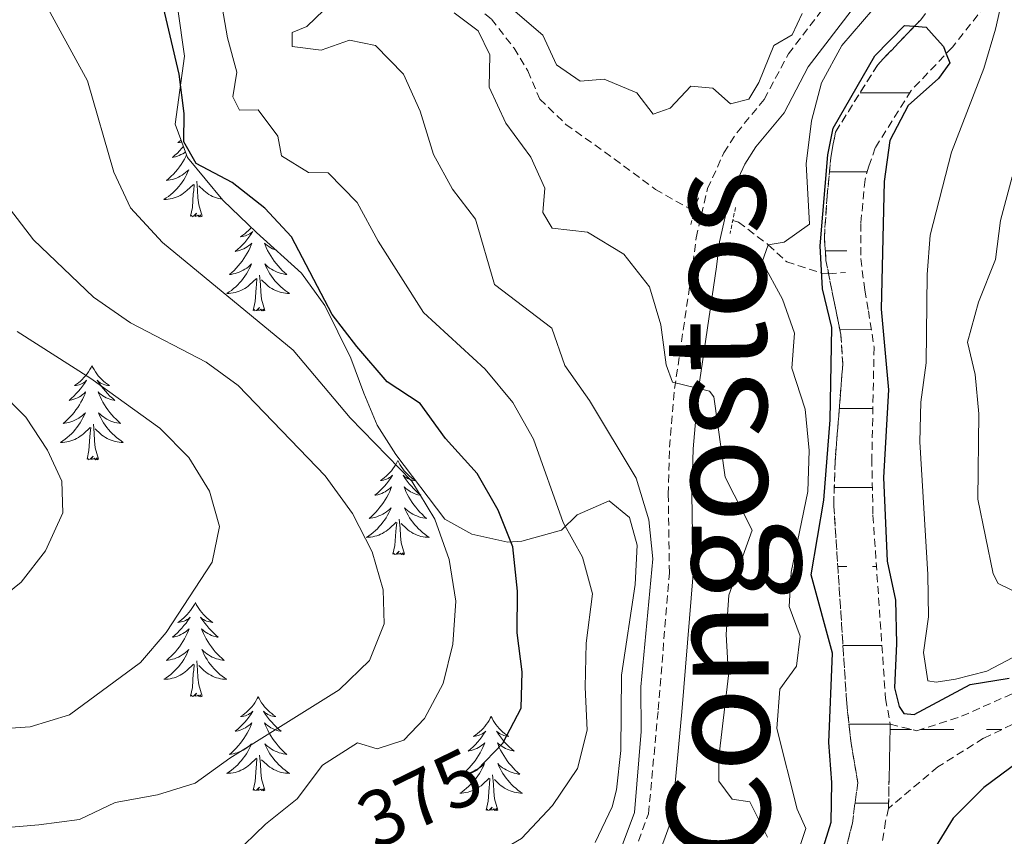
# Model space of a CAD drawing. Units: metres. Extents: x 631902 to 636413, y 4652933 to 4655987.
# Drawn here: x 632889 to 633014, y 4655384 to 4655488 of the extents above; entities that cross this region are included whole.
import ezdxf
from ezdxf.enums import TextEntityAlignment as Align

# ---------------------------------------------------------------- set-up
doc = ezdxf.new("R2010")
doc.units = ezdxf.units.M
doc.header["$MEASUREMENT"] = 0
doc.linetypes.add('TRAZOS', pattern=[0.75, 0.5, -0.25])
doc.linetypes.add('TRAZOSX2', pattern=[1.5, 1, -0.5])
for name, color, linetype, lineweight in [('Level 11', 142, 'TRAZOSX2', 13), ('Level 21', 19, 'Continuous', 0), ('Level 35', 92, 'Continuous', 0), ('Level 36', 19, 'Continuous', 40), ('Level 4', 36, 'Continuous', 30), ('Level 41', 39, 'Continuous', 0), ('Level 43', 142, 'Continuous', 0), ('Level 5', 36, 'Continuous', 0), ('Level 51', 142, 'TRAZOSX2', 13)]:
    doc.layers.add(name, color=color, linetype=linetype, lineweight=lineweight)
doc.styles.add('Arial', font='ARIAL.TTF', dxfattribs={"height": 0.2})

msp = doc.modelspace()

# ---------------------------------------------------------------- linework, layer by layer
at = {"layer": 'Level 11', "color": 142, "linetype": 'TRAZOSX2', "lineweight": 13}
for points in [[(632897.49, 4655530.83, 375), (632901.25, 4655527.76, 373.09), (632910.82, 4655518.94, 370), (632915.72, 4655517.77, 368.39), (632925.6, 4655515.71, 366.18), (632928.79, 4655513.83, 365), (632936.45, 4655508.69, 362.79), (632938.54, 4655506.45, 362.49), (632938.86, 4655503.94, 361.58), (632938.52, 4655501.62, 361.18), (632937.29, 4655498.53, 360.47), (632937.58, 4655497.09, 360.47), (632938.82, 4655495.87, 360), (632949.04, 4655487.75, 359.7), (632951.92, 4655484.08, 359.3), (632953.65, 4655481.2, 359.2), (632955.16, 4655477.62, 358.8), (632958.47, 4655474.41, 358.7), (632964.59, 4655470.06, 358.6), (632969.82, 4655466.17, 357.89), (632974.31, 4655463.62, 357.29), (632974.82, 4655463.48, 357.24)], [(633012.56, 4655490.64, 350.36), (633007.46, 4655484.18, 350.03), (633002.22, 4655478.68, 349.79), (632997.69, 4655471.45, 349.79), (632996.86, 4655469.1, 349.79), (632996.39, 4655467.41, 349.55), (632995.85, 4655461.85, 348.91), (632995.85, 4655457.4, 348.83), (632996.36, 4655453.42, 348.58), (632996.82, 4655450.79, 348.58), (632997.54, 4655446.17, 348.58), (632997.25, 4655432.04, 348.26), (632997.39, 4655424.89, 348.26), (632998.94, 4655402.29, 347.87), (632998.99, 4655401.66, 347.86), (632999.58, 4655398.4, 347.7)], [(633003.44, 4655487.67, 350.03), (632997.99, 4655481.97, 349.79), (632992.64, 4655473.43, 349.79), (632992.08, 4655470.45, 349.79), (632991.59, 4655465.34, 349.55), (632991.23, 4655460.17, 348.91), (632991.44, 4655457.15, 348.83), (632992.43, 4655452.15, 348.58), (632993.33, 4655447.79, 348.58), (632993.57, 4655443.99, 348.58), (632992.59, 4655431.65, 348.26), (632992.42, 4655426.29, 348.26), (632994.07, 4655401.06, 347.86), (632994.61, 4655395.99, 347.62), (632995.47, 4655390.98, 346.97), (632994.78, 4655385.87, 346.73), (632993.57, 4655380.93, 346.49), (632993.24, 4655370.29, 346.41), (632992.75, 4655364.99, 346.41), (632990.47, 4655355.05, 346.09), (632989.41, 4655345.03, 345.68), (632987.09, 4655329.68, 345.58), (632987.65, 4655319.44, 345.52)], [(632979.63, 4655462.21, 356.84), (632980.34, 4655462.02, 356.78), (632984.13, 4655459.16, 355), (632986.46, 4655457, 352.49), (632990.89, 4655455.57, 350), (632991.77, 4655455.47, 348.74), (632993.91, 4655455.66, 348.74)], [(632999.58, 4655398.4, 347.7), (633002.94, 4655397.59, 347.7), (633008.63, 4655399.41, 347.8), (633015.55, 4655402.5, 348.1)], [(633019.1, 4655400.29, 348.38), (633011.41, 4655396.64, 348.18), (633005.61, 4655393, 347.88), (632999.36, 4655387.75, 346.82)], [(632999.36, 4655387.75, 346.82), (632999, 4655386.13, 346.73), (632997.7, 4655377.84, 346.49), (632997.09, 4655369.95, 346.41), (632996.39, 4655363.42, 346.41), (632995.54, 4655357.27, 346.09), (632994.05, 4655348.65, 346.01), (632993.12, 4655345.76, 345.68), (632991.24, 4655320.05, 345.52)]]:
    msp.add_polyline3d(points, dxfattribs=at)
at = {"layer": 'Level 21', "color": 19, "linetype": 'TRAZOSX2', "lineweight": 0}
msp.add_polyline3d([(632940.27, 4655307.13, 364.17), (632942.6, 4655334.06, 363.65), (632944.31, 4655348.17, 363.57), (632945.27, 4655361.28, 363.25), (632947.48, 4655365.15, 363.17), (632954.58, 4655369.36, 363.17), (632962.99, 4655375.03, 363.41), (632964.84, 4655377.79, 363.41), (632967.19, 4655382.19, 363.57), (632968.95, 4655387.07, 363.57), (632970.18, 4655400.25, 363.46), (632971.59, 4655417.57, 362.53), (632971.45, 4655427.54, 361.76), (632971.63, 4655433.49, 361), (632972.25, 4655440.93, 360.03), (632974.59, 4655456.76, 358.14), (632974.98, 4655460.03, 357.93), (632976.41, 4655466.27, 357.61), (632978.51, 4655470.8, 357.69), (632980.13, 4655473.34, 357.77), (632983.61, 4655477.57, 357.93), (632986.67, 4655483.33, 357.93), (632992.69, 4655491.18, 357.69)], dxfattribs=at)
at = {"layer": 'Level 21', "color": 19, "linetype": 'Continuous', "lineweight": 0}
msp.add_polyline3d([(632943.24, 4655306.66, 364.17), (632945.58, 4655333.75, 363.65), (632947.3, 4655347.88, 363.57), (632948.22, 4655360.39, 363.25), (632949.69, 4655362.98, 363.17), (632956.18, 4655366.82, 363.17), (632965.15, 4655372.86, 363.41), (632967.41, 4655376.24, 363.41), (632969.94, 4655380.97, 363.57), (632971.9, 4655386.41, 363.57), (632973.17, 4655399.99, 363.46), (632974.59, 4655417.47, 362.53), (632974.45, 4655427.52, 361.76), (632974.63, 4655433.32, 361), (632975.24, 4655440.59, 360.03), (632977.56, 4655456.37, 358.14), (632977.94, 4655459.52, 357.93), (632979.26, 4655465.29, 357.61), (632981.15, 4655469.36, 357.69), (632982.56, 4655471.57, 357.77), (632986.12, 4655475.89, 357.93), (632989.2, 4655481.71, 357.93), (632995.07, 4655489.36, 357.69)], dxfattribs=at)
at = {"layer": 'Level 21', "color": 1, "linetype": 'TRAZOS', "lineweight": 0}
for points in [[(632974.32, 4655461.73, 357.84), (632975.3, 4655465.21, 357.84)], [(632979.98, 4655463.87, 357.84), (632979.28, 4655460.59, 357.84)]]:
    msp.add_polyline3d(points, dxfattribs=at)
at = {"layer": 'Level 35', "color": 92, "linetype": 'Continuous', "lineweight": 0, "ltscale": 0.5}
for points in [[(632909.33, 4655489.01, 374.29), (632910.15, 4655483.05, 375.15), (632908.99, 4655474.44, 376.6), (632910.53, 4655470.23, 377.25), (632915.01, 4655464.81, 376.92), (632919.26, 4655460.69, 376.76), (632924.96, 4655455.57, 376.04), (632927.93, 4655451.47, 376.27), (632931.21, 4655444.79, 377.57), (632932.87, 4655440.35, 379.34)], [(632932.87, 4655440.35, 379.34), (632934.56, 4655436.31, 380.47), (632936.92, 4655432.58, 380.47), (632943.16, 4655424.38, 380.47), (632946.57, 4655422.49, 378.86), (632951.14, 4655421.48, 376.79), (632952.92, 4655421.58, 375.8), (632957.91, 4655423.01, 372.09), (632959.91, 4655424.94, 370.48), (632963.97, 4655426.7, 367.95), (632966.56, 4655424.62, 367.42), (632967.5, 4655421.1, 367.34), (632967.27, 4655416.11, 367.26), (632965.54, 4655404.61, 367.5), (632965.44, 4655395.06, 367.9), (632964.88, 4655390.11, 367.9), (632964.36, 4655387.94, 367.9), (632962.2, 4655383.42, 367.9)]]:
    msp.add_polyline3d(points, dxfattribs=at)
at = {"layer": 'Level 36', "color": 142, "linetype": 'Continuous', "lineweight": 0}
for points in [[(632995.75, 4655478.39), (632999.58, 4655478.39)], [(632995.75, 4655478.39), (632999.58, 4655478.39)], [(632999.58, 4655478.39), (633002.04, 4655478.39)], [(632999.58, 4655478.39), (633001.86, 4655478.39)], [(632991.88, 4655468.39), (632996.67, 4655468.39)], [(632991.35, 4655458.39), (632994.07, 4655458.39)], [(632993.21, 4655448.4), (632997.19, 4655448.39)], [(632993.13, 4655438.4), (632997.38, 4655438.4)], [(632993.13, 4655438.4), (632997.38, 4655438.4)], [(632992.49, 4655428.4), (632997.32, 4655428.4)], [(632992.94, 4655418.4), (632994.07, 4655418.4)], [(632997.34, 4655418.4), (632997.84, 4655418.4)], [(632993.59, 4655408.4), (632998.52, 4655408.4)], [(632994.35, 4655398.4), (632999.58, 4655398.4)], [(632994.35, 4655398.4), (632999.58, 4655398.4)], [(632999.57, 4655397.75), (633002.29, 4655397.75)], [(633003.43, 4655397.75), (633007.66, 4655397.75)], [(633011.78, 4655397.75), (633013.73, 4655397.75)], [(632995.12, 4655388.4), (632999.37, 4655388.4)]]:
    msp.add_lwpolyline(points, dxfattribs=at)
at = {"layer": 'Level 36', "color": 92, "linetype": 'Continuous', "lineweight": 0}
for points in [[(632910.03, 4655471.62), (632909.82, 4655471.38), (632909.54, 4655471.07), (632909.25, 4655470.78), (632908.95, 4655470.49), (632908.63, 4655470.22), (632908.76, 4655470.25), (632909, 4655470.31), (632909.25, 4655470.38), (632909.48, 4655470.47), (632909.71, 4655470.57), (632909.93, 4655470.69), (632910.15, 4655470.82), (632910.28, 4655470.91)], [(632909.74, 4655472.4), (632909.57, 4655472.27), (632909.31, 4655472.09), (632909.51, 4655472.12), (632909.72, 4655472.15), (632909.82, 4655472.18)], [(632910.42, 4655470.54), (632910.33, 4655470.35), (632910.14, 4655470.01), (632909.94, 4655469.67), (632909.73, 4655469.33), (632909.5, 4655469.01), (632909.26, 4655468.7), (632909.01, 4655468.4), (632908.75, 4655468.11), (632908.47, 4655467.83), (632908.19, 4655467.55), (632907.89, 4655467.3), (632908.09, 4655467.32), (632908.35, 4655467.37), (632908.62, 4655467.43), (632908.87, 4655467.51), (632909.13, 4655467.61), (632909.38, 4655467.71), (632909.62, 4655467.84), (632909.85, 4655467.97), (632910.08, 4655468.12), (632910.29, 4655468.29), (632910.5, 4655468.46), (632910.69, 4655468.65), (632910.55, 4655468.33), (632910.4, 4655468), (632910.23, 4655467.69), (632910.05, 4655467.39), (632909.85, 4655467.09), (632909.64, 4655466.8), (632909.42, 4655466.52), (632909.18, 4655466.25), (632908.94, 4655466), (632908.68, 4655465.75), (632908.41, 4655465.52), (632908.13, 4655465.29), (632907.84, 4655465.09), (632907.55, 4655464.89), (632907.82, 4655464.9), (632908.08, 4655464.93), (632908.34, 4655464.97), (632908.6, 4655465.03), (632908.85, 4655465.1), (632909.11, 4655465.19), (632909.35, 4655465.29), (632909.59, 4655465.41), (632909.82, 4655465.54), (632910.04, 4655465.68), (632910.25, 4655465.84), (632910.45, 4655466.01), (632911.3, 4655466.81)], [(632910.91, 4655462.76), (632911.16, 4655463.88), (632911.27, 4655465.62), (632911.32, 4655466.05), (632911.38, 4655466.77)], [(632912.38, 4655462.76), (632911.95, 4655464.2), (632911.86, 4655465.1), (632911.82, 4655466.05), (632911.71, 4655467.22)], [(632914.91, 4655464.94), (632914.72, 4655464.97), (632914.46, 4655465.03), (632914.21, 4655465.1), (632913.96, 4655465.19), (632913.71, 4655465.29), (632913.47, 4655465.41), (632913.25, 4655465.54), (632913.02, 4655465.68), (632912.81, 4655465.84), (632912.61, 4655466.01), (632911.95, 4655466.63)], [(632912.38, 4655462.76), (632912.21, 4655462.69), (632912.19, 4655462.93), (632912, 4655462.71), (632911.88, 4655462.91), (632911.76, 4655462.8), (632911.49, 4655462.75), (632911.68, 4655463.14), (632911.3, 4655462.76), (632911.11, 4655462.71), (632911.07, 4655462.87), (632910.91, 4655462.76)], [(632918.6, 4655461.33), (632918.47, 4655461.19), (632918.25, 4655460.96), (632918.03, 4655460.75), (632917.79, 4655460.54), (632917.53, 4655460.35), (632917.27, 4655460.17), (632917.47, 4655460.2), (632917.68, 4655460.23), (632917.87, 4655460.29), (632918.07, 4655460.36), (632918.26, 4655460.44), (632918.44, 4655460.54), (632918.61, 4655460.65), (632918.82, 4655460.85), (632918.78, 4655460.78), (632918.55, 4655460.44), (632918.31, 4655460.1), (632918.05, 4655459.77), (632917.78, 4655459.46), (632917.5, 4655459.15), (632917.21, 4655458.86), (632916.91, 4655458.58), (632916.59, 4655458.31), (632916.72, 4655458.33), (632916.96, 4655458.39), (632917.21, 4655458.46), (632917.44, 4655458.55), (632917.67, 4655458.65), (632917.89, 4655458.77), (632918.11, 4655458.9), (632918.32, 4655459.04), (632918.51, 4655459.2), (632918.7, 4655459.37), (632918.61, 4655459.15), (632918.46, 4655458.79), (632918.29, 4655458.43), (632918.1, 4655458.09), (632917.9, 4655457.75), (632917.69, 4655457.42), (632917.46, 4655457.09), (632917.22, 4655456.78), (632916.97, 4655456.48), (632916.71, 4655456.19), (632916.43, 4655455.91), (632916.15, 4655455.64), (632915.85, 4655455.38), (632916.05, 4655455.4), (632916.31, 4655455.45), (632916.58, 4655455.51), (632916.83, 4655455.59), (632917.09, 4655455.69), (632917.34, 4655455.79), (632917.58, 4655455.92), (632917.81, 4655456.05), (632918.04, 4655456.21), (632918.25, 4655456.37), (632918.46, 4655456.55), (632918.65, 4655456.73), (632918.51, 4655456.41), (632918.36, 4655456.09), (632918.19, 4655455.77), (632918.01, 4655455.47), (632917.81, 4655455.17), (632917.6, 4655454.88)], [(632921.72, 4655458.48), (632921.54, 4655458.55), (632921.31, 4655458.65), (632921.09, 4655458.77), (632920.87, 4655458.9), (632920.66, 4655459.04), (632920.47, 4655459.2), (632920.28, 4655459.37), (632920.37, 4655459.15), (632920.52, 4655458.79), (632920.69, 4655458.43), (632920.88, 4655458.09), (632921.08, 4655457.75), (632921.29, 4655457.42), (632921.52, 4655457.09), (632921.76, 4655456.78), (632922.01, 4655456.48), (632922.27, 4655456.19), (632922.55, 4655455.91), (632922.83, 4655455.64), (632923.13, 4655455.38), (632922.94, 4655455.4), (632922.67, 4655455.45), (632922.41, 4655455.51), (632922.15, 4655455.59), (632921.89, 4655455.69), (632921.64, 4655455.79), (632921.4, 4655455.92), (632921.17, 4655456.05), (632920.94, 4655456.21), (632920.73, 4655456.37), (632920.52, 4655456.55), (632920.33, 4655456.73), (632920.47, 4655456.41), (632920.62, 4655456.09), (632920.79, 4655455.77), (632920.97, 4655455.47), (632921.17, 4655455.17), (632921.38, 4655454.88), (632921.61, 4655454.6), (632921.84, 4655454.33), (632922.09, 4655454.08), (632922.34, 4655453.83), (632922.61, 4655453.6), (632922.89, 4655453.38), (632923.18, 4655453.17), (632923.47, 4655452.98), (632923.21, 4655452.99), (632922.94, 4655453.01), (632922.68, 4655453.05), (632922.42, 4655453.11), (632922.17, 4655453.18), (632921.92, 4655453.27), (632921.67, 4655453.37), (632921.43, 4655453.49), (632921.21, 4655453.62), (632920.98, 4655453.76), (632920.77, 4655453.92), (632920.57, 4655454.09), (632919.91, 4655454.71)], [(632920.34, 4655450.84), (632919.91, 4655452.28), (632919.82, 4655453.18), (632919.78, 4655454.13), (632919.67, 4655455.3)], [(632917.6, 4655454.88), (632917.38, 4655454.6), (632917.14, 4655454.33), (632916.9, 4655454.08), (632916.64, 4655453.83), (632916.37, 4655453.6), (632916.09, 4655453.38), (632915.8, 4655453.17), (632915.51, 4655452.98), (632915.78, 4655452.99), (632916.04, 4655453.01), (632916.3, 4655453.05), (632916.56, 4655453.11), (632916.81, 4655453.18), (632917.07, 4655453.27), (632917.31, 4655453.37), (632917.55, 4655453.49), (632917.78, 4655453.62), (632918, 4655453.76), (632918.21, 4655453.92), (632918.41, 4655454.09), (632919.26, 4655454.89)], [(632918.87, 4655450.84), (632919.12, 4655451.96), (632919.23, 4655453.7), (632919.28, 4655454.13), (632919.34, 4655454.86)], [(632920.34, 4655450.84), (632920.17, 4655450.77), (632920.15, 4655451.01), (632919.96, 4655450.79), (632919.84, 4655450.99), (632919.72, 4655450.88), (632919.45, 4655450.83), (632919.64, 4655451.22), (632919.26, 4655450.84), (632919.07, 4655450.79), (632919.03, 4655450.95), (632918.87, 4655450.84)], [(632898.42, 4655443.82), (632898.31, 4655443.61), (632898.16, 4655443.33), (632897.99, 4655443.06), (632897.81, 4655442.81), (632897.61, 4655442.56), (632897.41, 4655442.32), (632897.19, 4655442.09), (632896.96, 4655441.88), (632896.72, 4655441.68), (632896.47, 4655441.49), (632896.21, 4655441.31), (632896.41, 4655441.33), (632896.61, 4655441.37), (632896.81, 4655441.42), (632897, 4655441.49), (632897.19, 4655441.58), (632897.37, 4655441.68), (632897.55, 4655441.79), (632897.75, 4655441.98), (632897.71, 4655441.91), (632897.48, 4655441.57), (632897.24, 4655441.23), (632896.98, 4655440.91), (632896.71, 4655440.59), (632896.43, 4655440.29), (632896.14, 4655439.99), (632895.84, 4655439.71), (632895.53, 4655439.44), (632895.65, 4655439.46), (632895.89, 4655439.52), (632896.14, 4655439.59), (632896.37, 4655439.68), (632896.6, 4655439.78), (632896.83, 4655439.9), (632897.04, 4655440.03), (632897.25, 4655440.18), (632897.45, 4655440.33), (632897.63, 4655440.5), (632897.55, 4655440.28), (632897.39, 4655439.92), (632897.22, 4655439.57), (632897.03, 4655439.22), (632896.83, 4655438.88), (632896.62, 4655438.55), (632896.39, 4655438.23), (632896.16, 4655437.91), (632895.91, 4655437.61), (632895.64, 4655437.32), (632895.37, 4655437.04), (632895.08, 4655436.77), (632894.78, 4655436.51), (632894.98, 4655436.54), (632895.25, 4655436.58), (632895.51, 4655436.65), (632895.77, 4655436.73), (632896.02, 4655436.82), (632896.27, 4655436.93), (632896.51, 4655437.05), (632896.75, 4655437.19), (632896.97, 4655437.34), (632897.19, 4655437.5), (632897.39, 4655437.68), (632897.59, 4655437.87), (632897.45, 4655437.54)], [(632898.42, 4655443.82), (632898.53, 4655443.61), (632898.69, 4655443.33), (632898.86, 4655443.06), (632899.04, 4655442.81), (632899.23, 4655442.56), (632899.44, 4655442.32), (632899.66, 4655442.09), (632899.89, 4655441.88), (632900.13, 4655441.68), (632900.38, 4655441.49), (632900.64, 4655441.31), (632900.44, 4655441.33), (632900.24, 4655441.37), (632900.04, 4655441.42), (632899.84, 4655441.49), (632899.65, 4655441.58), (632899.47, 4655441.68), (632899.3, 4655441.79), (632899.09, 4655441.98), (632899.14, 4655441.91), (632899.37, 4655441.57), (632899.61, 4655441.23), (632899.87, 4655440.91), (632900.13, 4655440.59), (632900.41, 4655440.29), (632900.71, 4655439.99), (632901.01, 4655439.71), (632901.32, 4655439.44), (632901.2, 4655439.46), (632900.95, 4655439.52), (632900.71, 4655439.59), (632900.47, 4655439.68), (632900.24, 4655439.78), (632900.02, 4655439.9), (632899.8, 4655440.03), (632899.6, 4655440.18), (632899.4, 4655440.33), (632899.21, 4655440.5), (632899.3, 4655440.28), (632899.46, 4655439.92), (632899.63, 4655439.57), (632899.81, 4655439.22), (632900.01, 4655438.88), (632900.22, 4655438.55), (632900.45, 4655438.23), (632900.69, 4655437.91), (632900.94, 4655437.61), (632901.21, 4655437.32), (632901.48, 4655437.04), (632901.77, 4655436.77), (632902.06, 4655436.51), (632901.87, 4655436.54), (632901.6, 4655436.58), (632901.34, 4655436.65), (632901.08, 4655436.73), (632900.82, 4655436.82), (632900.58, 4655436.93), (632900.33, 4655437.05), (632900.1, 4655437.19), (632899.88, 4655437.34), (632899.66, 4655437.5), (632899.45, 4655437.68), (632899.26, 4655437.87), (632899.4, 4655437.54)], [(632897.45, 4655437.54), (632897.29, 4655437.22), (632897.12, 4655436.9), (632896.94, 4655436.6), (632896.74, 4655436.3), (632896.53, 4655436.01), (632896.31, 4655435.74), (632896.07, 4655435.47), (632895.83, 4655435.21), (632895.57, 4655434.97), (632895.3, 4655434.73), (632895.02, 4655434.51), (632894.73, 4655434.3), (632894.44, 4655434.11), (632894.71, 4655434.12), (632894.97, 4655434.14), (632895.23, 4655434.18), (632895.49, 4655434.24), (632895.75, 4655434.31), (632896, 4655434.4), (632896.24, 4655434.5), (632896.48, 4655434.62), (632896.71, 4655434.75), (632896.93, 4655434.89), (632897.14, 4655435.05), (632897.35, 4655435.22), (632898.19, 4655436.02)], [(632899.27, 4655431.97), (632898.85, 4655433.41), (632898.75, 4655434.32), (632898.71, 4655435.27), (632898.61, 4655436.43)], [(632899.4, 4655437.54), (632899.55, 4655437.22), (632899.72, 4655436.9), (632899.91, 4655436.6), (632900.1, 4655436.3), (632900.31, 4655436.01), (632900.54, 4655435.74), (632900.77, 4655435.47), (632901.02, 4655435.21), (632901.28, 4655434.97), (632901.55, 4655434.73), (632901.82, 4655434.51), (632902.11, 4655434.3), (632902.4, 4655434.11), (632902.14, 4655434.12), (632901.87, 4655434.14), (632901.61, 4655434.18), (632901.35, 4655434.24), (632901.1, 4655434.31), (632900.85, 4655434.4), (632900.61, 4655434.5), (632900.37, 4655434.62), (632900.14, 4655434.75), (632899.91, 4655434.89), (632899.7, 4655435.05), (632899.5, 4655435.22), (632898.84, 4655435.84)], [(632897.8, 4655431.97), (632898.05, 4655433.09), (632898.16, 4655434.83), (632898.21, 4655435.27), (632898.27, 4655435.99)], [(632899.27, 4655431.97), (632899.1, 4655431.91), (632899.08, 4655432.14), (632898.89, 4655431.92), (632898.77, 4655432.13), (632898.65, 4655432.02), (632898.38, 4655431.96), (632898.57, 4655432.36), (632898.19, 4655431.98), (632898, 4655431.92), (632897.96, 4655432.08), (632897.8, 4655431.97)], [(632937.19, 4655431.8), (632937.08, 4655431.58), (632936.92, 4655431.3), (632936.75, 4655431.04), (632936.57, 4655430.78), (632936.38, 4655430.53), (632936.17, 4655430.29), (632935.95, 4655430.07), (632935.72, 4655429.85), (632935.48, 4655429.65), (632935.23, 4655429.46), (632934.97, 4655429.28), (632935.17, 4655429.3), (632935.37, 4655429.34), (632935.57, 4655429.4), (632935.77, 4655429.47), (632935.96, 4655429.55), (632936.14, 4655429.65), (632936.31, 4655429.76), (632936.52, 4655429.95), (632936.48, 4655429.89), (632936.25, 4655429.54), (632936, 4655429.21), (632935.75, 4655428.88), (632935.48, 4655428.57), (632935.2, 4655428.26), (632934.91, 4655427.97), (632934.6, 4655427.68), (632934.29, 4655427.41), (632934.41, 4655427.43), (632934.66, 4655427.49), (632934.9, 4655427.57), (632935.14, 4655427.65), (632935.37, 4655427.76), (632935.59, 4655427.87), (632935.81, 4655428.01), (632936.02, 4655428.15), (632936.21, 4655428.31), (632936.4, 4655428.48), (632936.31, 4655428.26), (632936.16, 4655427.89), (632935.99, 4655427.54), (632935.8, 4655427.19), (632935.6, 4655426.85), (632935.39, 4655426.52), (632935.16, 4655426.2), (632934.92, 4655425.89), (632934.67, 4655425.59), (632934.41, 4655425.29), (632934.13, 4655425.01), (632933.85, 4655424.74), (632933.55, 4655424.49), (632933.74, 4655424.51), (632934.01, 4655424.56), (632934.27, 4655424.62), (632934.53, 4655424.7), (632934.79, 4655424.79), (632935.04, 4655424.9), (632935.28, 4655425.02), (632935.51, 4655425.16), (632935.74, 4655425.31), (632935.95, 4655425.48), (632936.16, 4655425.65), (632936.35, 4655425.84), (632936.21, 4655425.51)], [(632937.19, 4655431.8), (632937.3, 4655431.58), (632937.45, 4655431.3), (632937.62, 4655431.04), (632937.81, 4655430.78), (632938, 4655430.53), (632938.21, 4655430.29), (632938.43, 4655430.07), (632938.65, 4655429.85), (632938.89, 4655429.65), (632939.15, 4655429.46), (632939.41, 4655429.28), (632939.21, 4655429.3), (632939, 4655429.34), (632938.81, 4655429.4), (632938.61, 4655429.47), (632938.42, 4655429.55), (632938.24, 4655429.65), (632938.07, 4655429.76), (632937.86, 4655429.95), (632937.9, 4655429.89), (632938.13, 4655429.54), (632938.37, 4655429.21), (632938.63, 4655428.88), (632938.9, 4655428.57), (632939.18, 4655428.26), (632939.47, 4655427.97), (632939.77, 4655427.68), (632940.09, 4655427.41), (632939.96, 4655427.43), (632939.72, 4655427.49), (632939.47, 4655427.57), (632939.24, 4655427.65), (632939.01, 4655427.76), (632938.79, 4655427.87), (632938.57, 4655428.01), (632938.36, 4655428.15), (632938.17, 4655428.31), (632937.98, 4655428.48), (632938.07, 4655428.26), (632938.22, 4655427.89), (632938.39, 4655427.54), (632938.58, 4655427.19), (632938.78, 4655426.85), (632938.99, 4655426.52), (632939.22, 4655426.2), (632939.46, 4655425.89), (632939.71, 4655425.59), (632939.97, 4655425.29), (632940.25, 4655425.01), (632940.53, 4655424.74), (632940.83, 4655424.49), (632940.63, 4655424.51), (632940.37, 4655424.56), (632940.11, 4655424.62), (632939.85, 4655424.7), (632939.59, 4655424.79), (632939.34, 4655424.9), (632939.1, 4655425.02), (632938.87, 4655425.16), (632938.64, 4655425.31), (632938.43, 4655425.48), (632938.22, 4655425.65), (632938.03, 4655425.84), (632938.17, 4655425.51)], [(632936.21, 4655425.51), (632936.06, 4655425.19), (632935.89, 4655424.88), (632935.71, 4655424.57), (632935.51, 4655424.28), (632935.3, 4655423.99), (632935.07, 4655423.71), (632934.84, 4655423.44), (632934.59, 4655423.18), (632934.34, 4655422.94), (632934.07, 4655422.71), (632933.79, 4655422.48), (632933.5, 4655422.27), (632933.21, 4655422.08), (632933.47, 4655422.09), (632933.74, 4655422.12), (632934, 4655422.16), (632934.26, 4655422.22), (632934.51, 4655422.29), (632934.76, 4655422.37), (632935.01, 4655422.48), (632935.25, 4655422.59), (632935.47, 4655422.72), (632935.7, 4655422.87), (632935.91, 4655423.03), (632936.11, 4655423.2), (632936.96, 4655424)], [(632938.17, 4655425.51), (632938.32, 4655425.19), (632938.49, 4655424.88), (632938.67, 4655424.57), (632938.87, 4655424.28), (632939.08, 4655423.99), (632939.3, 4655423.71), (632939.54, 4655423.44), (632939.79, 4655423.18), (632940.04, 4655422.94), (632940.31, 4655422.71), (632940.59, 4655422.48), (632940.88, 4655422.27), (632941.17, 4655422.08), (632940.91, 4655422.09), (632940.64, 4655422.12), (632940.38, 4655422.16), (632940.12, 4655422.21), (632939.87, 4655422.29), (632939.62, 4655422.37), (632939.37, 4655422.48), (632939.13, 4655422.59), (632938.9, 4655422.72), (632938.68, 4655422.87), (632938.47, 4655423.03), (632938.27, 4655423.2), (632937.61, 4655423.82)], [(632936.57, 4655419.95), (632936.82, 4655421.07), (632936.93, 4655422.81), (632936.98, 4655423.24), (632937.04, 4655423.96)], [(632938.04, 4655419.95), (632937.61, 4655421.39), (632937.52, 4655422.29), (632937.47, 4655423.24), (632937.37, 4655424.4)], [(632938.04, 4655419.95), (632937.87, 4655419.88), (632937.85, 4655420.12), (632937.66, 4655419.9), (632937.54, 4655420.1), (632937.42, 4655419.99), (632937.15, 4655419.94), (632937.34, 4655420.33), (632936.96, 4655419.95), (632936.77, 4655419.9), (632936.73, 4655420.06), (632936.57, 4655419.95)], [(632911.53, 4655413.81), (632911.42, 4655413.59), (632911.27, 4655413.32), (632911.1, 4655413.05), (632910.91, 4655412.8), (632910.72, 4655412.55), (632910.51, 4655412.31), (632910.29, 4655412.09), (632910.07, 4655411.87), (632909.83, 4655411.67), (632909.57, 4655411.47), (632909.31, 4655411.3), (632909.51, 4655411.32), (632909.72, 4655411.36), (632909.91, 4655411.41), (632910.11, 4655411.48), (632910.3, 4655411.57), (632910.48, 4655411.67), (632910.65, 4655411.78), (632910.86, 4655411.97), (632910.82, 4655411.9), (632910.59, 4655411.56), (632910.35, 4655411.22), (632910.09, 4655410.9), (632909.82, 4655410.58), (632909.54, 4655410.28), (632909.25, 4655409.98), (632908.95, 4655409.7), (632908.63, 4655409.43), (632908.76, 4655409.45), (632909, 4655409.51), (632909.25, 4655409.58), (632909.48, 4655409.67), (632909.71, 4655409.77), (632909.93, 4655409.89), (632910.15, 4655410.02), (632910.36, 4655410.17), (632910.55, 4655410.32), (632910.74, 4655410.49), (632910.65, 4655410.27), (632910.5, 4655409.91), (632910.33, 4655409.56), (632910.14, 4655409.21), (632909.94, 4655408.87), (632909.73, 4655408.54), (632909.5, 4655408.22), (632909.26, 4655407.91), (632909.01, 4655407.6), (632908.75, 4655407.31), (632908.47, 4655407.03), (632908.19, 4655406.76), (632907.89, 4655406.5), (632908.09, 4655406.53), (632908.35, 4655406.57), (632908.62, 4655406.64), (632908.87, 4655406.71), (632909.13, 4655406.81), (632909.38, 4655406.92), (632909.62, 4655407.04), (632909.85, 4655407.18), (632910.08, 4655407.33), (632910.29, 4655407.49), (632910.5, 4655407.67), (632910.69, 4655407.86), (632910.55, 4655407.53)], [(632911.53, 4655413.81), (632911.64, 4655413.59), (632911.8, 4655413.32), (632911.97, 4655413.05), (632912.15, 4655412.8), (632912.34, 4655412.55), (632912.55, 4655412.31), (632912.77, 4655412.09), (632913, 4655411.87), (632913.24, 4655411.67), (632913.49, 4655411.47), (632913.75, 4655411.3), (632913.55, 4655411.32), (632913.35, 4655411.36), (632913.15, 4655411.41), (632912.95, 4655411.48), (632912.76, 4655411.57), (632912.58, 4655411.67), (632912.41, 4655411.78), (632912.2, 4655411.97), (632912.24, 4655411.9), (632912.47, 4655411.56), (632912.72, 4655411.22), (632912.97, 4655410.9), (632913.24, 4655410.58), (632913.52, 4655410.28), (632913.81, 4655409.98), (632914.12, 4655409.7), (632914.43, 4655409.43), (632914.31, 4655409.45), (632914.06, 4655409.51), (632913.82, 4655409.58), (632913.58, 4655409.67), (632913.35, 4655409.77), (632913.13, 4655409.89), (632912.91, 4655410.02), (632912.7, 4655410.17), (632912.51, 4655410.32), (632912.32, 4655410.49), (632912.41, 4655410.27), (632912.56, 4655409.91), (632912.73, 4655409.56), (632912.92, 4655409.21), (632913.12, 4655408.87), (632913.33, 4655408.54), (632913.56, 4655408.22), (632913.8, 4655407.91), (632914.05, 4655407.6), (632914.31, 4655407.31), (632914.59, 4655407.03), (632914.87, 4655406.76), (632915.17, 4655406.5), (632914.98, 4655406.53), (632914.71, 4655406.57), (632914.45, 4655406.64), (632914.19, 4655406.71), (632913.93, 4655406.81), (632913.68, 4655406.92), (632913.44, 4655407.04), (632913.21, 4655407.18), (632912.98, 4655407.33), (632912.77, 4655407.49), (632912.56, 4655407.67), (632912.37, 4655407.86), (632912.51, 4655407.53)], [(632910.55, 4655407.53), (632910.4, 4655407.21), (632910.23, 4655406.89), (632910.05, 4655406.59), (632909.85, 4655406.29), (632909.64, 4655406), (632909.42, 4655405.73), (632909.18, 4655405.46), (632908.94, 4655405.2), (632908.68, 4655404.95), (632908.41, 4655404.72), (632908.13, 4655404.5), (632907.84, 4655404.29), (632907.55, 4655404.1), (632907.82, 4655404.11), (632908.08, 4655404.13), (632908.34, 4655404.17), (632908.6, 4655404.23), (632908.85, 4655404.3), (632909.11, 4655404.39), (632909.35, 4655404.49), (632909.59, 4655404.61), (632909.82, 4655404.74), (632910.04, 4655404.89), (632910.25, 4655405.04), (632910.45, 4655405.21), (632911.3, 4655406.01)], [(632912.51, 4655407.53), (632912.66, 4655407.21), (632912.83, 4655406.89), (632913.01, 4655406.59), (632913.21, 4655406.29), (632913.42, 4655406), (632913.65, 4655405.73), (632913.88, 4655405.46), (632914.13, 4655405.2), (632914.38, 4655404.95), (632914.65, 4655404.72), (632914.93, 4655404.5), (632915.22, 4655404.29), (632915.51, 4655404.1), (632915.25, 4655404.11), (632914.98, 4655404.13), (632914.72, 4655404.17), (632914.46, 4655404.23), (632914.21, 4655404.3), (632913.96, 4655404.39), (632913.71, 4655404.49), (632913.47, 4655404.61), (632913.25, 4655404.74), (632913.02, 4655404.89), (632912.81, 4655405.04), (632912.61, 4655405.21), (632911.95, 4655405.83)], [(632910.91, 4655401.96), (632911.16, 4655403.08), (632911.27, 4655404.82), (632911.32, 4655405.26), (632911.38, 4655405.98)], [(632912.38, 4655401.96), (632911.95, 4655403.4), (632911.86, 4655404.31), (632911.82, 4655405.26), (632911.71, 4655406.42)], [(632912.38, 4655401.96), (632912.21, 4655401.89), (632912.19, 4655402.13), (632912, 4655401.91), (632911.88, 4655402.11), (632911.76, 4655402.01), (632911.49, 4655401.95), (632911.68, 4655402.35), (632911.3, 4655401.97), (632911.11, 4655401.91), (632911.07, 4655402.07), (632910.91, 4655401.96)], [(632919.49, 4655401.89), (632919.38, 4655401.68), (632919.23, 4655401.4), (632919.06, 4655401.13), (632918.88, 4655400.88), (632918.68, 4655400.63), (632918.47, 4655400.39), (632918.26, 4655400.17), (632918.03, 4655399.95), (632917.79, 4655399.75), (632917.53, 4655399.56), (632917.27, 4655399.38), (632917.47, 4655399.4), (632917.68, 4655399.44), (632917.88, 4655399.49), (632918.07, 4655399.56), (632918.26, 4655399.65), (632918.44, 4655399.75), (632918.61, 4655399.86), (632918.82, 4655400.05), (632918.78, 4655399.99), (632918.55, 4655399.64), (632918.31, 4655399.3), (632918.05, 4655398.98), (632917.78, 4655398.66), (632917.5, 4655398.36), (632917.21, 4655398.06), (632916.91, 4655397.78), (632916.59, 4655397.51), (632916.72, 4655397.53), (632916.96, 4655397.59), (632917.21, 4655397.66), (632917.44, 4655397.75), (632917.67, 4655397.85), (632917.9, 4655397.97), (632918.11, 4655398.1), (632918.32, 4655398.25), (632918.52, 4655398.41), (632918.7, 4655398.57), (632918.61, 4655398.35), (632918.46, 4655397.99), (632918.29, 4655397.64), (632918.1, 4655397.29), (632917.9, 4655396.95), (632917.69, 4655396.62), (632917.46, 4655396.3), (632917.23, 4655395.99), (632916.97, 4655395.68), (632916.71, 4655395.39), (632916.43, 4655395.11), (632916.15, 4655394.84), (632915.85, 4655394.58), (632916.05, 4655394.61), (632916.31, 4655394.65), (632916.58, 4655394.72), (632916.84, 4655394.8), (632917.09, 4655394.89), (632917.34, 4655395), (632917.58, 4655395.12), (632917.81, 4655395.26), (632918.04, 4655395.41), (632918.25, 4655395.57), (632918.46, 4655395.75), (632918.66, 4655395.94), (632918.51, 4655395.61)], [(632919.49, 4655401.89), (632919.6, 4655401.68), (632919.76, 4655401.4), (632919.93, 4655401.13), (632920.11, 4655400.88), (632920.3, 4655400.63), (632920.51, 4655400.39), (632920.73, 4655400.17), (632920.96, 4655399.95), (632921.2, 4655399.75), (632921.45, 4655399.56), (632921.71, 4655399.38), (632921.51, 4655399.4), (632921.31, 4655399.44), (632921.11, 4655399.49), (632920.91, 4655399.56), (632920.72, 4655399.65), (632920.54, 4655399.75), (632920.37, 4655399.86), (632920.16, 4655400.05), (632920.21, 4655399.99), (632920.43, 4655399.64), (632920.68, 4655399.3), (632920.93, 4655398.98), (632921.2, 4655398.66), (632921.48, 4655398.36), (632921.77, 4655398.06), (632922.08, 4655397.78), (632922.39, 4655397.51), (632922.27, 4655397.53), (632922.02, 4655397.59), (632921.78, 4655397.66), (632921.54, 4655397.75), (632921.31, 4655397.85), (632921.09, 4655397.97), (632920.87, 4655398.1), (632920.67, 4655398.25), (632920.47, 4655398.41), (632920.28, 4655398.57), (632920.37, 4655398.35), (632920.53, 4655397.99), (632920.7, 4655397.64), (632920.88, 4655397.29), (632921.08, 4655396.95), (632921.29, 4655396.62), (632921.52, 4655396.3), (632921.76, 4655395.99), (632922.01, 4655395.68), (632922.27, 4655395.39), (632922.55, 4655395.11), (632922.84, 4655394.84), (632923.13, 4655394.58), (632922.94, 4655394.61), (632922.67, 4655394.65), (632922.41, 4655394.72), (632922.15, 4655394.8), (632921.89, 4655394.89), (632921.65, 4655395), (632921.4, 4655395.12), (632921.17, 4655395.26), (632920.95, 4655395.41), (632920.73, 4655395.57), (632920.52, 4655395.75), (632920.33, 4655395.94), (632920.47, 4655395.61)], [(632949.01, 4655399.39), (632948.9, 4655399.17), (632948.74, 4655398.89), (632948.57, 4655398.63), (632948.39, 4655398.37), (632948.2, 4655398.12), (632947.99, 4655397.88), (632947.77, 4655397.66), (632947.54, 4655397.44), (632947.3, 4655397.24), (632947.05, 4655397.05), (632946.79, 4655396.87), (632946.99, 4655396.89), (632947.19, 4655396.93), (632947.39, 4655396.99), (632947.59, 4655397.05), (632947.77, 4655397.14), (632947.96, 4655397.24), (632948.13, 4655397.35), (632948.33, 4655397.54), (632948.29, 4655397.48), (632948.06, 4655397.13), (632947.82, 4655396.79), (632947.57, 4655396.47), (632947.3, 4655396.15), (632947.02, 4655395.85), (632946.73, 4655395.55), (632946.42, 4655395.27), (632946.11, 4655395), (632946.23, 4655395.02), (632946.48, 4655395.08), (632946.72, 4655395.15), (632946.96, 4655395.24), (632947.19, 4655395.35), (632947.41, 4655395.46), (632947.63, 4655395.59), (632947.83, 4655395.74), (632948.03, 4655395.9), (632948.22, 4655396.07), (632948.13, 4655395.84), (632947.97, 4655395.48), (632947.8, 4655395.13), (632947.62, 4655394.78), (632947.42, 4655394.44), (632947.21, 4655394.11), (632946.98, 4655393.79), (632946.74, 4655393.48), (632946.49, 4655393.17), (632946.23, 4655392.88), (632945.95, 4655392.6), (632945.66, 4655392.33), (632945.37, 4655392.07), (632945.56, 4655392.1), (632945.83, 4655392.15), (632946.09, 4655392.21), (632946.35, 4655392.29), (632946.61, 4655392.38), (632946.85, 4655392.49), (632947.09, 4655392.61), (632947.33, 4655392.75), (632947.55, 4655392.9), (632947.77, 4655393.06), (632947.98, 4655393.24), (632948.17, 4655393.43), (632948.03, 4655393.1)], [(632949.01, 4655399.39), (632949.12, 4655399.17), (632949.27, 4655398.89), (632949.44, 4655398.63), (632949.62, 4655398.37), (632949.82, 4655398.12), (632950.02, 4655397.88), (632950.24, 4655397.66), (632950.47, 4655397.44), (632950.71, 4655397.24), (632950.96, 4655397.05), (632951.22, 4655396.87), (632951.03, 4655396.89), (632950.82, 4655396.93), (632950.62, 4655396.99), (632950.43, 4655397.05), (632950.24, 4655397.14), (632950.06, 4655397.24), (632949.88, 4655397.35), (632949.68, 4655397.54), (632949.72, 4655397.48), (632949.95, 4655397.13), (632950.19, 4655396.79), (632950.45, 4655396.47), (632950.72, 4655396.15), (632951, 4655395.85), (632951.29, 4655395.55), (632951.59, 4655395.27), (632951.91, 4655395), (632951.78, 4655395.02), (632951.53, 4655395.08), (632951.29, 4655395.15), (632951.06, 4655395.24), (632950.83, 4655395.35), (632950.6, 4655395.46), (632950.39, 4655395.59), (632950.18, 4655395.74), (632949.98, 4655395.9), (632949.8, 4655396.07), (632949.88, 4655395.84), (632950.04, 4655395.48), (632950.21, 4655395.13), (632950.4, 4655394.78), (632950.6, 4655394.44), (632950.81, 4655394.11), (632951.03, 4655393.79), (632951.27, 4655393.48), (632951.53, 4655393.17), (632951.79, 4655392.88), (632952.06, 4655392.6), (632952.35, 4655392.33), (632952.65, 4655392.07), (632952.45, 4655392.1), (632952.19, 4655392.15), (632951.92, 4655392.21), (632951.66, 4655392.29), (632951.41, 4655392.38), (632951.16, 4655392.49), (632950.92, 4655392.61), (632950.69, 4655392.75), (632950.46, 4655392.9), (632950.24, 4655393.06), (632950.04, 4655393.24), (632949.84, 4655393.43), (632949.98, 4655393.1)], [(632918.51, 4655395.61), (632918.36, 4655395.29), (632918.19, 4655394.97), (632918.01, 4655394.67), (632917.81, 4655394.37), (632917.6, 4655394.09), (632917.38, 4655393.81), (632917.14, 4655393.54), (632916.9, 4655393.28), (632916.64, 4655393.04), (632916.37, 4655392.8), (632916.09, 4655392.58), (632915.8, 4655392.37), (632915.51, 4655392.18), (632915.78, 4655392.19), (632916.04, 4655392.21), (632916.3, 4655392.25), (632916.56, 4655392.31), (632916.82, 4655392.38), (632917.07, 4655392.47), (632917.31, 4655392.57), (632917.55, 4655392.69), (632917.78, 4655392.82), (632918, 4655392.97), (632918.21, 4655393.12), (632918.42, 4655393.29), (632919.26, 4655394.09)], [(632920.47, 4655395.61), (632920.62, 4655395.29), (632920.79, 4655394.97), (632920.98, 4655394.67), (632921.17, 4655394.37), (632921.38, 4655394.09), (632921.61, 4655393.81), (632921.84, 4655393.54), (632922.09, 4655393.28), (632922.35, 4655393.04), (632922.61, 4655392.8), (632922.89, 4655392.58), (632923.18, 4655392.37), (632923.47, 4655392.18), (632923.21, 4655392.19), (632922.94, 4655392.21), (632922.68, 4655392.25), (632922.42, 4655392.31), (632922.17, 4655392.38), (632921.92, 4655392.47), (632921.67, 4655392.57), (632921.44, 4655392.69), (632921.21, 4655392.82), (632920.98, 4655392.97), (632920.77, 4655393.12), (632920.57, 4655393.29), (632919.91, 4655393.91)], [(632918.87, 4655390.04), (632919.12, 4655391.16), (632919.23, 4655392.9), (632919.28, 4655393.34), (632919.34, 4655394.06)], [(632920.34, 4655390.04), (632919.91, 4655391.48), (632919.82, 4655392.39), (632919.78, 4655393.34), (632919.67, 4655394.5)], [(632948.03, 4655393.1), (632947.87, 4655392.78), (632947.71, 4655392.47), (632947.52, 4655392.16), (632947.33, 4655391.86), (632947.12, 4655391.58), (632946.89, 4655391.3), (632946.66, 4655391.03), (632946.41, 4655390.77), (632946.15, 4655390.53), (632945.89, 4655390.29), (632945.61, 4655390.07), (632945.32, 4655389.86), (632945.03, 4655389.67), (632945.29, 4655389.68), (632945.55, 4655389.71), (632945.82, 4655389.75), (632946.08, 4655389.8), (632946.33, 4655389.87), (632946.58, 4655389.96), (632946.83, 4655390.07), (632947.06, 4655390.18), (632947.29, 4655390.31), (632947.51, 4655390.46), (632947.73, 4655390.61), (632947.93, 4655390.79), (632948.78, 4655391.58)], [(632949.98, 4655393.1), (632950.14, 4655392.78), (632950.31, 4655392.47), (632950.49, 4655392.16), (632950.69, 4655391.86), (632950.9, 4655391.58), (632951.12, 4655391.3), (632951.36, 4655391.03), (632951.6, 4655390.77), (632951.86, 4655390.53), (632952.13, 4655390.29), (632952.41, 4655390.07), (632952.7, 4655389.86), (632952.99, 4655389.67), (632952.72, 4655389.68), (632952.46, 4655389.71), (632952.2, 4655389.75), (632951.94, 4655389.8), (632951.68, 4655389.87), (632951.43, 4655389.96), (632951.19, 4655390.07), (632950.95, 4655390.18), (632950.72, 4655390.31), (632950.5, 4655390.46), (632950.29, 4655390.61), (632950.08, 4655390.79), (632949.43, 4655391.41)], [(632948.39, 4655387.53), (632948.63, 4655388.65), (632948.75, 4655390.39), (632948.79, 4655390.83), (632948.86, 4655391.55)], [(632949.86, 4655387.53), (632949.43, 4655388.97), (632949.34, 4655389.88), (632949.29, 4655390.83), (632949.19, 4655391.99)], [(632920.34, 4655390.04), (632920.17, 4655389.98), (632920.15, 4655390.21), (632919.96, 4655389.99), (632919.84, 4655390.2), (632919.72, 4655390.09), (632919.45, 4655390.03), (632919.64, 4655390.43), (632919.26, 4655390.05), (632919.07, 4655389.99), (632919.03, 4655390.15), (632918.87, 4655390.04)], [(632949.86, 4655387.53), (632949.68, 4655387.47), (632949.67, 4655387.71), (632949.47, 4655387.48), (632949.35, 4655387.69), (632949.23, 4655387.58), (632948.96, 4655387.53), (632949.16, 4655387.92), (632948.77, 4655387.54), (632948.59, 4655387.48), (632948.55, 4655387.65), (632948.39, 4655387.53)]]:
    msp.add_lwpolyline(points, dxfattribs=at)
at = {"layer": 'Level 4', "color": 36, "linetype": 'Continuous', "lineweight": 30}
for points in [[(632946.48, 4655392.25, 375), (632947.26, 4655392.63, 375), (632950.51, 4655396.01, 375), (632952.83, 4655400.45, 375), (632952.95, 4655405.05, 375), (632952.29, 4655410, 375), (632952.33, 4655415.28, 375), (632951.77, 4655420.87, 375), (632949.92, 4655425.51, 375), (632947.23, 4655430.16, 375), (632943.24, 4655434.61, 375), (632940.02, 4655439.03, 375), (632935.82, 4655441.77, 375), (632932, 4655446.27, 375), (632928.85, 4655450.3, 375), (632923.72, 4655460.15, 375), (632920.32, 4655463.8, 375), (632916.19, 4655467.06, 375), (632911.65, 4655469.46, 375), (632910.09, 4655472.19, 375), (632910.11, 4655475.8, 375), (632909.46, 4655480.75, 375), (632907.01, 4655491.25, 375)], [(632988.87, 4655375.67, 350), (632992.11, 4655386.02, 350), (632992.16, 4655391.02, 350), (632991.8, 4655396.1, 350), (632992.25, 4655407.43, 350), (632989.57, 4655417.35, 350), (632991.16, 4655426.8, 350), (632991.99, 4655436.97, 350), (632992.19, 4655448.69, 350), (632991, 4655453.55, 350), (632990.69, 4655459, 350), (632991.68, 4655470.53, 350), (632992.34, 4655473.92, 350), (632997.61, 4655483.1, 350), (633001.37, 4655486.95, 350), (633002.64, 4655486.84, 350), (633004.15, 4655486.71, 350), (633005.14, 4655485.6, 350), (633006.35, 4655484.26, 350), (633006.68, 4655483.36, 350), (633007.12, 4655482.22, 350)], [(633007.12, 4655482.22, 350), (633005.69, 4655480.24, 350), (633001.86, 4655476.78, 350), (632999.54, 4655472.35, 350), (632998.81, 4655467.17, 350), (632998.43, 4655450.98, 350), (632999.34, 4655440.77, 350), (632998.74, 4655429.68, 350), (632999.19, 4655419.06, 350), (633000.23, 4655414.12, 350), (633000.39, 4655408.65, 350), (633000.11, 4655403.03, 350), (633000.7, 4655400.66, 350), (633001.3, 4655399.78, 350), (633002.6, 4655399.62, 350), (633009.71, 4655403.44, 350), (633014.64, 4655404.26, 350)], [(633015.84, 4655393.63, 350), (633011.43, 4655390.41, 350), (633007.56, 4655386.49, 350), (633004.92, 4655382.22, 350), (633002.94, 4655377.13, 350), (633002.89, 4655372.16, 350), (633006.88, 4655363.71, 350), (633006.6, 4655360.15, 350), (633005.45, 4655355.29, 350), (633003.55, 4655349.94, 350), (633003.82, 4655345.18, 350), (633004.96, 4655339.41, 350), (633005.23, 4655334.41, 350), (633006.04, 4655328.93, 350), (633008.51, 4655324.1, 350), (633008.08, 4655321.13, 350)]]:
    msp.add_polyline3d(points, dxfattribs=at)
at = {"layer": 'Level 5', "color": 36, "linetype": 'Continuous', "lineweight": 0}
for points in [[(632935.44, 4655411.14, 385), (632935.32, 4655415.44, 385), (632933.93, 4655420.24, 385), (632931.45, 4655425.12, 385), (632927.99, 4655429.86, 385), (632916.95, 4655441.33, 385), (632912.9, 4655444.27, 385), (632903.31, 4655449.25, 385), (632898.63, 4655452.53, 385), (632891, 4655459.78, 385), (632887.98, 4655463.76, 385), (632886.47, 4655468.99, 385), (632885.68, 4655474.06, 385), (632884.48, 4655478.93, 385), (632877.14, 4655494.06, 385)], [(632937.95, 4655396.37, 380), (632940.57, 4655399.15, 380), (632942.92, 4655403.57, 380), (632944.14, 4655408.53, 380), (632944.52, 4655413.99, 380), (632943.68, 4655419.29, 380), (632941.89, 4655424.39, 380), (632938.96, 4655429.22, 380), (632931.13, 4655437.21, 380), (632923.91, 4655445.79, 380), (632907.35, 4655459.42, 380), (632903.32, 4655463.82, 380), (632901.21, 4655468.35, 380), (632897.88, 4655479.91, 380), (632890.18, 4655494.05, 380)], [(632894.6, 4655429.19, 395), (632892.81, 4655433.13, 395), (632890.04, 4655437.31, 395), (632886.51, 4655440.84, 395), (632876.92, 4655444.91, 395), (632873.87, 4655447.98, 395), (632871.83, 4655452.64, 395), (632871.17, 4655456.09, 395), (632870.34, 4655466.83, 395), (632867.51, 4655477.39, 395), (632864.99, 4655481.89, 395), (632861.89, 4655485.81, 395), (632854.85, 4655493.65, 395)], [(632993.44, 4655484.39, 355), (632999.99, 4655492.03, 355)], [(633014.02, 4655491.34, 355), (633012.93, 4655486.46, 355), (633011.45, 4655481.49, 355), (633007.34, 4655470.9, 355), (633004.62, 4655460.37, 355), (633004.26, 4655455.39, 355), (633004.14, 4655444.18, 355), (633003.45, 4655439.23, 355), (633003.33, 4655434.19, 355), (633004.35, 4655417.36, 355), (633004.44, 4655412.01, 355), (633003.8, 4655407.48, 355), (633004.36, 4655403.89, 355), (633005.4, 4655403.73, 355), (633007.84, 4655404.12, 355), (633011.8, 4655405.14, 355), (633019.23, 4655409.03, 355)], [(632959.94, 4655392.8, 370), (632961.19, 4655397.65, 370), (632960.92, 4655403.12, 370), (632961.05, 4655408.66, 370), (632961.87, 4655414.91, 370), (632960.57, 4655419.58, 370), (632958.14, 4655423.95, 370), (632954.39, 4655434.54, 370), (632951.74, 4655439.17, 370), (632948.26, 4655443.39, 370), (632940.44, 4655450.57, 370), (632934.69, 4655459.62, 370), (632932.03, 4655464.51, 370), (632928.37, 4655468.27, 370), (632925.86, 4655468.32, 370), (632922.44, 4655470.41, 370), (632921.98, 4655472.92, 370), (632919.5, 4655476.26, 370), (632917.11, 4655476.19, 370), (632916.29, 4655477.91, 370), (632916.78, 4655481.01, 370), (632915.62, 4655485.37, 370), (632914.74, 4655490.29, 370)], [(632965.1, 4655381.69, 365), (632967.16, 4655387.24, 365), (632968.01, 4655397.47, 365), (632967.98, 4655403.13, 365), (632969.5, 4655419.36, 365), (632968.99, 4655424.32, 365), (632967.37, 4655429.59, 365), (632961.49, 4655439.43, 365), (632958.33, 4655443.85, 365), (632956.69, 4655448.59, 365), (632949.45, 4655454.1, 365), (632947.01, 4655462.41, 365), (632944.13, 4655466.19, 365), (632941.72, 4655470.57, 365), (632940.03, 4655476.06, 365), (632937.89, 4655480.77, 365), (632934.37, 4655484.4, 365), (632931.06, 4655485.08, 365), (632927.48, 4655483.81, 365), (632923.79, 4655484.29, 365), (632923.81, 4655486.03, 365), (632925.65, 4655486.79, 365), (632928.85, 4655489.91, 365)], [(632951.46, 4655489.21, 360), (632955.56, 4655485.73, 360), (632957.28, 4655481.97, 360), (632960.31, 4655479.87, 360), (632963.33, 4655480.15, 360), (632967.45, 4655478.41, 360), (632969.53, 4655475.69, 360), (632971.69, 4655476.47, 360), (632974.32, 4655479.25, 360), (632977.1, 4655479.01, 360), (632979.35, 4655477.02, 360), (632981.65, 4655477.6, 360), (632982.95, 4655479.7, 360), (632984.81, 4655484.4, 360), (632987.15, 4655485.76, 360), (632988.43, 4655488.44, 360)], [(632984.02, 4655384.09, 360), (632981.77, 4655388.56, 360), (632979.55, 4655388.93, 360), (632977.87, 4655391.2, 360), (632977.85, 4655394.23, 360), (632979.09, 4655404.58, 360), (632978.81, 4655409.79, 360), (632979.12, 4655414.78, 360), (632982.09, 4655422.98, 360), (632978.67, 4655429.71, 360), (632977.23, 4655439.9, 360), (632976.67, 4655440.61, 360), (632972.01, 4655441.73, 360), (632971.17, 4655443.96, 360), (632970.51, 4655449.03, 360), (632969.06, 4655453.81, 360), (632965.81, 4655457.97, 360), (632961.2, 4655460.75, 360), (632956.73, 4655461.26, 360), (632955.58, 4655463.23, 360), (632955.81, 4655466.33, 360), (632954.02, 4655470.27, 360), (632950.86, 4655474.56, 360), (632948.76, 4655479.11, 360), (632948.86, 4655483.21, 360), (632947.35, 4655486.26, 360), (632944.32, 4655488.55, 360)], [(632987.3, 4655380.4, 355), (632988.89, 4655385.18, 355), (632987.79, 4655387.64, 355), (632985.23, 4655397.88, 355), (632985.61, 4655402.86, 355), (632987.71, 4655405.75, 355), (632988.18, 4655409.57, 355), (632986.77, 4655413.33, 355), (632987.03, 4655417.66, 355), (632989.12, 4655427.91, 355), (632989.29, 4655433.07, 355), (632988.81, 4655438.34, 355), (632987.11, 4655443.52, 355), (632987.43, 4655447.97, 355), (632985.95, 4655452.25, 355), (632983.35, 4655457.01, 355), (632984.13, 4655459.16, 355), (632986.12, 4655459.47, 355), (632989.34, 4655461.76, 355), (632988.92, 4655469.42, 355), (632989.6, 4655474.86, 355), (632990.89, 4655479.69, 355), (632993.44, 4655484.39, 355)], [(633015.02, 4655467.75, 360), (633013.57, 4655462.23, 360), (633012.93, 4655457.27, 360), (633010.78, 4655451.9, 360), (633009.39, 4655446.83, 360), (633010.35, 4655442.73, 360), (633010.81, 4655437.75, 360), (633010.69, 4655426.94, 360), (633012.64, 4655417.46, 360), (633013.26, 4655416.25, 360), (633016.14, 4655414.85, 360)], [(632885.61, 4655397.72, 390), (632890.59, 4655398.09, 390), (632895.59, 4655399.61, 390), (632904.57, 4655406.21, 390), (632907.82, 4655410.01, 390), (632913.67, 4655418.92, 390), (632914.57, 4655423.46, 390), (632913.34, 4655427.94, 390), (632910.72, 4655432.19, 390), (632907.03, 4655435.91, 390), (632898.28, 4655442.19, 390), (632888.95, 4655448.17, 390)], [(632886.79, 4655414.26, 395), (632889.44, 4655416.4, 395), (632892.54, 4655420.36, 395), (632894.72, 4655425.19, 395), (632894.6, 4655429.19, 395)], [(632886.69, 4655385.25, 385), (632891.68, 4655385.65, 385), (632896.85, 4655386.32, 385), (632901.36, 4655388.49, 385), (632906.75, 4655389.45, 385), (632911.52, 4655390.96, 385), (632915.89, 4655394.1, 385), (632929.76, 4655402.77, 385), (632933.59, 4655406.49, 385), (632935.44, 4655411.14, 385)], [(632904.19, 4655319.81, 380), (632905.35, 4655325.71, 380), (632907.7, 4655329, 380), (632911.66, 4655332.41, 380), (632914.55, 4655336.45, 380), (632916.28, 4655342.02, 380), (632915.46, 4655345.8, 380), (632912.36, 4655350.29, 380), (632907.17, 4655359.23, 380), (632903.53, 4655369.56, 380), (632900.27, 4655373.2, 380), (632895.93, 4655375.67, 380), (632894.94, 4655376.72, 380), (632898.83, 4655378.06, 380), (632903.42, 4655380.13, 380), (632906.65, 4655379.71, 380), (632911.65, 4655379.9, 380), (632916.41, 4655381.87, 380), (632920.4, 4655385.73, 380), (632924.43, 4655388.94, 380), (632927.66, 4655393.23, 380), (632932.09, 4655396.07, 380), (632934.56, 4655395.3, 380), (632937.95, 4655396.37, 380)], [(632925.87, 4655317.3, 370), (632931.9, 4655336.2, 370), (632932.65, 4655341.14, 370), (632932.87, 4655346.8, 370), (632932.49, 4655351.79, 370), (632928.91, 4655360.68, 370), (632922.61, 4655368.94, 370), (632920.77, 4655370.24, 370), (632920.7, 4655372.43, 370), (632922.96, 4655372.3, 370), (632927.79, 4655370.51, 370), (632934.72, 4655373.68, 370), (632938.55, 4655377.27, 370), (632943.06, 4655379.42, 370), (632948.04, 4655381.1, 370), (632952.86, 4655383.95, 370), (632956.79, 4655388.13, 370), (632959.94, 4655392.8, 370)]]:
    msp.add_polyline3d(points, dxfattribs=at)
at = {"layer": 'Level 51', "color": 142, "linetype": 'TRAZOSX2', "lineweight": 13}
for points in [[(632987.65, 4655319.44, 345.52), (632987.09, 4655329.68, 345.58), (632989.41, 4655345.03, 345.68), (632990.47, 4655355.05, 346.09), (632992.75, 4655364.99, 346.41), (632993.24, 4655370.29, 346.41), (632993.57, 4655380.93, 346.49), (632994.78, 4655385.87, 346.73), (632995.47, 4655390.98, 346.97), (632994.61, 4655395.99, 347.62), (632994.07, 4655401.06, 347.86), (632992.42, 4655426.29, 348.26), (632992.59, 4655431.65, 348.26), (632993.57, 4655443.99, 348.58), (632993.33, 4655447.79, 348.58), (632992.43, 4655452.15, 348.58), (632991.44, 4655457.15, 348.83), (632991.23, 4655460.17, 348.91), (632991.59, 4655465.34, 349.55), (632992.08, 4655470.45, 349.79), (632992.64, 4655473.43, 349.79), (632997.99, 4655481.97, 349.79), (633003.44, 4655487.67, 350.03), (633007.29, 4655492.56, 350.36)], [(633012.56, 4655490.64, 350.36), (633007.46, 4655484.18, 350.03), (633002.22, 4655478.68, 349.79), (632997.69, 4655471.45, 349.79), (632996.86, 4655469.1, 349.79), (632996.39, 4655467.41, 349.55), (632995.85, 4655461.85, 348.91), (632995.85, 4655457.4, 348.83), (632996.36, 4655453.42, 348.58), (632996.82, 4655450.79, 348.58), (632997.54, 4655446.17, 348.58), (632997.25, 4655432.04, 348.26), (632997.39, 4655424.89, 348.26), (632998.94, 4655402.29, 347.87), (632998.99, 4655401.66, 347.86), (632999.58, 4655398.4, 347.7), (632999.58, 4655398.4, 347.7), (632999.45, 4655392.01, 347.17), (632999.36, 4655387.75, 346.82), (632999, 4655386.13, 346.73), (632997.7, 4655377.84, 346.49)], [(633019.1, 4655400.29, 348.38), (633011.41, 4655396.64, 348.18), (633005.61, 4655393, 347.88), (632999.36, 4655387.75, 346.82), (632999.36, 4655387.75, 346.82), (632999.45, 4655392.01, 347.17), (632999.58, 4655398.4, 347.7), (633002.94, 4655397.59, 347.7), (633008.63, 4655399.41, 347.8), (633015.55, 4655402.5, 348.1)]]:
    msp.add_polyline3d(points, dxfattribs=at)

# ---------------------------------------------------------------- texts
at = {"layer": 'Level 41', "color": 39, "linetype": 'Continuous', "lineweight": 0, "style": 'Arial'}
msp.add_text('375', height=7, rotation=26.0792, dxfattribs=at).set_placement((632939.99, 4655389.07, 375), align=Align.MIDDLE_CENTER)
at = {"layer": 'Level 43', "color": 142, "linetype": 'Continuous', "lineweight": 0, "style": 'Arial'}
msp.add_text('Congostos', height=13, rotation=90.4257, dxfattribs=at).set_placement((632988.43, 4655381.08, 348.58), align=Align.BOTTOM_LEFT)

doc.saveas('drawing.dxf')
